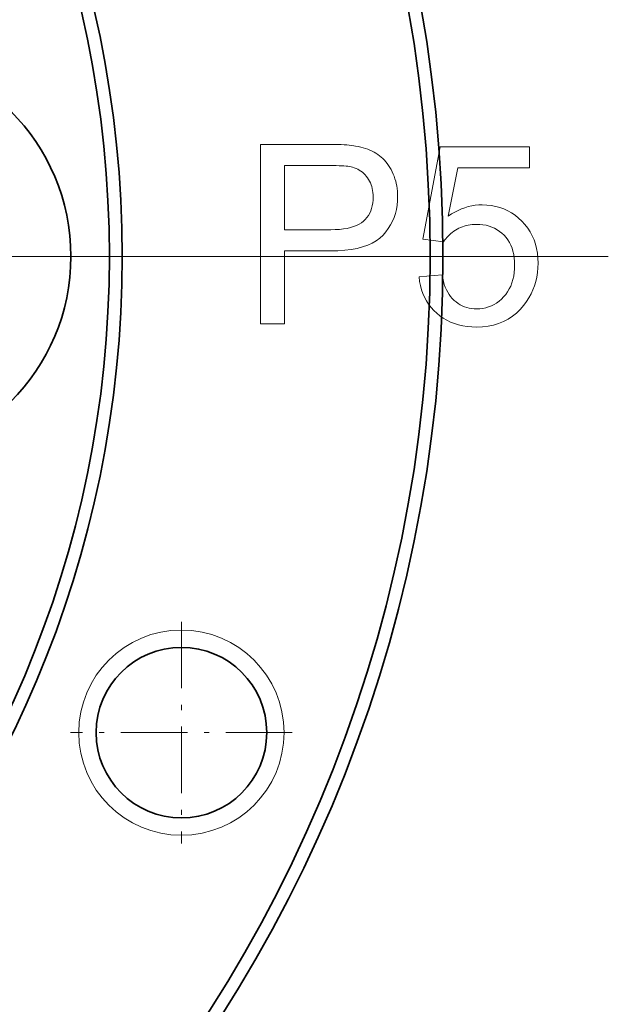
# Model space of a CAD drawing. Extents: x 8 to 406, y 8 to 280.
# Drawn here: x 91 to 102, y 196 to 215 of the extents above; entities that cross this region are included whole.
import ezdxf

# ---------------------------------------------------------------- set-up
doc = ezdxf.new("R2010")
doc.units = 0
doc.linetypes.add('DASHDOT', pattern=[18.5, 12, -3, 0.5, -3])

msp = doc.modelspace()

# ---------------------------------------------------------------- linework, layer by layer
at = {"color": 7, "linetype": 'DASHDOT', "lineweight": 13}
msp.add_line((102.09, 210.385), (40.646, 210.385), dxfattribs=at)
at = {"color": 7, "linetype": 'DASHDOT', "lineweight": 13, "ltscale": 0.108014}
for p, q in [((93.772, 203.266), (93.772, 198.945)), ((95.932, 201.105), (91.611, 201.105))]:
    msp.add_line(p, q, dxfattribs=at)
at = {"color": 7, "lineweight": 13}
for points in [[(95.314, 209.069), (95.314, 212.569), (96.634, 212.569), (96.702, 212.569), (96.767, 212.568), (96.828, 212.566), (96.886, 212.564), (96.941, 212.561), (96.993, 212.557), (97.041, 212.553), (97.086, 212.548), (97.128, 212.542), (97.166, 212.536), (97.217, 212.526), (97.266, 212.515), (97.314, 212.503), (97.359, 212.489), (97.403, 212.473), (97.446, 212.456), (97.486, 212.438), (97.525, 212.417), (97.563, 212.396), (97.598, 212.372), (97.633, 212.347), (97.665, 212.32), (97.697, 212.291), (97.727, 212.26), (97.756, 212.227), (97.783, 212.193), (97.809, 212.156), (97.834, 212.117), (97.857, 212.077), (97.879, 212.034), (97.899, 211.99), (97.917, 211.946), (97.933, 211.9), (97.947, 211.854), (97.959, 211.806), (97.968, 211.758), (97.976, 211.709), (97.981, 211.659), (97.984, 211.608), (97.985, 211.557), (97.982, 211.469), (97.974, 211.384), (97.96, 211.301), (97.94, 211.222), (97.914, 211.145), (97.883, 211.071), (97.846, 210.999), (97.803, 210.93), (97.755, 210.864), (97.701, 210.801), (97.64, 210.742), (97.569, 210.69), (97.489, 210.644), (97.401, 210.603), (97.302, 210.569), (97.195, 210.542), (97.079, 210.52), (96.953, 210.504), (96.818, 210.495), (96.675, 210.492), (95.777, 210.492), (95.777, 209.069)], [(98.401, 209.986), (98.852, 210.024), (98.863, 209.96), (98.877, 209.899), (98.894, 209.841), (98.913, 209.787), (98.935, 209.736), (98.96, 209.688), (98.987, 209.643), (99.017, 209.602), (99.049, 209.564), (99.085, 209.529), (99.122, 209.497), (99.161, 209.469), (99.201, 209.444), (99.243, 209.423), (99.286, 209.404), (99.331, 209.389), (99.377, 209.378), (99.425, 209.369), (99.474, 209.364), (99.525, 209.363), (99.586, 209.365), (99.645, 209.372), (99.703, 209.384), (99.758, 209.4), (99.812, 209.421), (99.863, 209.447), (99.913, 209.477), (99.961, 209.513), (100.006, 209.552), (100.05, 209.597), (100.091, 209.645), (100.128, 209.696), (100.16, 209.751), (100.188, 209.808), (100.212, 209.869), (100.231, 209.933), (100.246, 209.999), (100.257, 210.069), (100.263, 210.142), (100.265, 210.217), (100.263, 210.289), (100.257, 210.358), (100.247, 210.424), (100.232, 210.487), (100.214, 210.546), (100.191, 210.603), (100.164, 210.656), (100.133, 210.706), (100.098, 210.754), (100.059, 210.798), (100.016, 210.838), (99.971, 210.874), (99.923, 210.906), (99.873, 210.934), (99.82, 210.957), (99.765, 210.976), (99.707, 210.991), (99.647, 211.002), (99.584, 211.008), (99.518, 211.01), (99.477, 211.009), (99.437, 211.006), (99.397, 211.002), (99.358, 210.995), (99.32, 210.987), (99.283, 210.976), (99.247, 210.964), (99.212, 210.95), (99.177, 210.934), (99.143, 210.916), (99.11, 210.896), (99.079, 210.876), (99.049, 210.854), (99.021, 210.831), (98.994, 210.807), (98.968, 210.782), (98.944, 210.756), (98.922, 210.729), (98.9, 210.701), (98.881, 210.671), (98.477, 210.724), (98.816, 212.521), (100.557, 212.521), (100.557, 212.111), (99.16, 212.111), (98.971, 211.17), (99.035, 211.212), (99.099, 211.249), (99.163, 211.282), (99.228, 211.311), (99.294, 211.335), (99.361, 211.355), (99.428, 211.37), (99.495, 211.381), (99.564, 211.388), (99.633, 211.39), (99.723, 211.387), (99.81, 211.377), (99.895, 211.361), (99.976, 211.339), (100.055, 211.31), (100.131, 211.275), (100.204, 211.234), (100.274, 211.187), (100.342, 211.133), (100.406, 211.072), (100.466, 211.007), (100.52, 210.938), (100.567, 210.865), (100.608, 210.789), (100.642, 210.709), (100.671, 210.626), (100.693, 210.539), (100.709, 210.448), (100.718, 210.354), (100.721, 210.256), (100.719, 210.162), (100.71, 210.071), (100.696, 209.982), (100.677, 209.896), (100.652, 209.813), (100.622, 209.732), (100.586, 209.654), (100.544, 209.578), (100.497, 209.505), (100.444, 209.434), (100.375, 209.354), (100.3, 209.281), (100.22, 209.218), (100.136, 209.162), (100.046, 209.116), (99.952, 209.077), (99.853, 209.048), (99.748, 209.026), (99.639, 209.014), (99.525, 209.009), (99.431, 209.012), (99.341, 209.02), (99.254, 209.034), (99.171, 209.052), (99.092, 209.076), (99.015, 209.106), (98.943, 209.14), (98.873, 209.181), (98.808, 209.226), (98.746, 209.277), (98.688, 209.332), (98.635, 209.391), (98.588, 209.453), (98.545, 209.519), (98.508, 209.588), (98.477, 209.66), (98.45, 209.737), (98.428, 209.816), (98.412, 209.899)], [(95.777, 210.905), (96.682, 210.905), (96.769, 210.907), (96.851, 210.912), (96.928, 210.92), (96.999, 210.932), (97.065, 210.947), (97.127, 210.965), (97.183, 210.987), (97.233, 211.012), (97.279, 211.04), (97.319, 211.072), (97.355, 211.107), (97.387, 211.145), (97.415, 211.185), (97.44, 211.228), (97.461, 211.273), (97.478, 211.322), (97.491, 211.373), (97.5, 211.427), (97.506, 211.483), (97.508, 211.543), (97.507, 211.586), (97.503, 211.628), (97.498, 211.669), (97.49, 211.708), (97.48, 211.746), (97.468, 211.783), (97.453, 211.819), (97.437, 211.853), (97.418, 211.887), (97.397, 211.919), (97.374, 211.949), (97.35, 211.977), (97.324, 212.003), (97.297, 212.027), (97.268, 212.048), (97.238, 212.068), (97.207, 212.085), (97.174, 212.101), (97.14, 212.114), (97.104, 212.125), (97.079, 212.131), (97.05, 212.136), (97.016, 212.141), (96.979, 212.145), (96.938, 212.148), (96.893, 212.151), (96.843, 212.153), (96.79, 212.155), (96.733, 212.156), (96.672, 212.156), (95.777, 212.156)]]:
    msp.add_lwpolyline(points, close=True, dxfattribs=at)
at = {"color": 7, "lineweight": 35}
for centre, radius in [((71.368, 210.385), 27.5), ((71.368, 210.385), 27.25), ((71.368, 210.385), 21.25), ((71.368, 210.385), 21), ((87.618, 210.385), 4), ((93.772, 201.105), 1.662)]:
    msp.add_circle(centre, radius, dxfattribs=at)
at = {"color": 7, "lineweight": 13}
msp.add_circle((93.772, 201.105), 2, dxfattribs=at)

doc.saveas('drawing.dxf')
